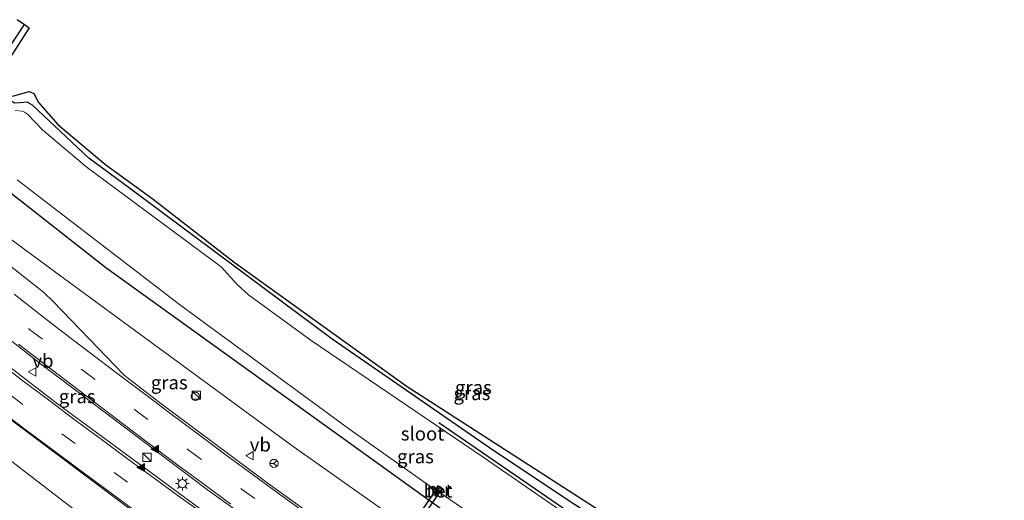
# Model space of a CAD drawing. Units: metres. Extents: x 103143 to 110008, y 512500 to 516852.
# Drawn here: x 109774 to 109955, y 515327 to 515416 of the extents above; entities that cross this region are included whole.
import ezdxf
from ezdxf.enums import TextEntityAlignment as Align

# ---------------------------------------------------------------- set-up
doc = ezdxf.new("R2010")
doc.units = ezdxf.units.M
doc.linetypes.add('VW-3-9_STREEP', pattern=[12, 3, -9])
doc.layers.get('0').update_dxf_attribs({"lineweight": 25})
for name, color, linetype, lineweight in [('B-ME-AL-OVERIG-S-B1', 7, 'Continuous', 18), ('B-ME-GR-BOMENRIJ-L-B1', 10, 'Continuous', 25), ('B-ME-GR-BOMENSTRUIKEN-GV-B6', 93, 'Continuous', 18), ('B-ME-GW-INSTEEKWATERGANG-L-B1', 10, 'Continuous', 25), ('B-ME-IE-GRASLAND-GV-B6', 93, 'Continuous', 18), ('B-ME-IE-INRICHTINGSELEMENT-S-B1', 253, 'Continuous', 18), ('B-ME-IE-MEUBILAIR_WEGMEUBILAIR-LICHTMAST-S-B1', 8, 'Continuous', 18), ('B-ME-KG-KADASTRAAL-OPNAMEDTMGRENS-L-B1', 10, 'Continuous', 25), ('B-ME-KW-DUIKER-GV-B6', 10, 'Continuous', 25), ('B-ME-MW-MUUR-GV-B6', 8, 'IE-TERREINAFSCHEIDING-KUNSTMATIG', 18), ('B-ME-OG-WATER-GV-B6', 153, 'Continuous', 18), ('B-ME-VH-VERH_SOORT-BETON-OVERIG-GV-B6', 8, 'IE-TERREINAFSCHEIDING-NATUURLIJK-HOUTWAL', 18), ('B-ME-VH-VERH_SOORT-BITUMEN-GV-B6', 8, 'IE-TERREINAFSCHEIDING-NATUURLIJK-HOUTWAL', 18), ('B-ME-VW-MARKERING-39STREEP-015-L-B1', 255, 'VW-3-9_STREEP', 18), ('B-ME-VW-MARKERING-STREEP-015-L-B1', 7, 'Continuous', 18), ('B-ME-VW-MARKERING-VLAKMARK-S-B1', 7, 'Continuous', 18), ('B-ME-VW-MEUBILAIR_WEGMEUBILAIR-RONA-S-B1', 8, 'Continuous', 18), ('B-ME-VW-MEUBILAIR_WEGMEUBILAIR-VERKEERSBORD-S-B1', 8, 'Continuous', 18)]:
    doc.layers.add(name, color=color, linetype=linetype, lineweight=lineweight)
doc.styles.add('NLCS-ISO', font='NLCS-ISO.TTF')
doc.linetypes.add('IE-TERREINAFSCHEIDING-KUNSTMATIG', pattern='A,4,[82,NLCS.SHX,S=0.75,R=90,X=0,Y=0],4,-2', length=10)
doc.linetypes.add('IE-TERREINAFSCHEIDING-NATUURLIJK-HOUTWAL', pattern='A,7,-1.5,[67,NLCS.SHX,S=0.75,R=45,X=0,Y=0],-1.5,7,-1.5,[70,NLCS.SHX,S=0.75,R=0,X=0,Y=0],-1.5', length=20)

# ---------------------------------------------------------------- blocks, each defined once
blk = doc.blocks.new('kast')
blk.add_line((-0.75, -0.75), (0.75, 0.75))
blk.add_lwpolyline([(-0.75, 0.75), (0.75, 0.75), (0.75, -0.75), (-0.75, -0.75)], close=True)
blk = doc.blocks.new('verkeersbord')
for p, q in [((0, 0.75), (-0.75, -0.625)), ((0.75, -0.625), (0, 0.75)), ((-0.75, -0.625), (0.75, -0.625))]:
    blk.add_line(p, q)
blk = doc.blocks.new('dtb')
blk.add_circle((0, 0), 0.75)
blk = doc.blocks.new('wegwijzer')
for q in [(-0.53, -0.53), (0, 0.75), (0.53, -0.53)]:
    blk.add_line((0, 0), q)
blk.add_circle((0, 0), 0.75)
blk = doc.blocks.new('verfsymbol')
for color in [252, 253]:
    blk.add_hatch(color=color).paths.add_polyline_path([(0.75, -0.625), (0, 0.75), (-0.75, -0.625)])
blk.add_lwpolyline([(0.75, -0.625), (0, 0.75), (-0.75, -0.625)], close=True)
blk = doc.blocks.new('lantaarnpaal')
for p, q in [((-0.75, 0), (-1.25, 0)), ((-0.88, 0.88), (-0.53, 0.53)), ((0, 0.75), (0, 1.25)), ((0.53, 0.53), (0.88, 0.88)), ((0.75, 0), (1.25, 0)), ((-0.53, -0.53), (-0.88, -0.88)), ((0, -0.75), (0, -1.25)), ((0.53, -0.53), (0.88, -0.88))]:
    blk.add_line(p, q)
blk.add_circle((0, 0), 0.75)

msp = doc.modelspace()

# ---------------------------------------------------------------- linework, layer by layer
at = {"layer": 'B-ME-GR-BOMENRIJ-L-B1'}
msp.add_line((109875.77, 515324.74, -0.49), (109851.07, 515341.69, -0.71), dxfattribs=at)
at = {"layer": 'B-ME-GR-BOMENSTRUIKEN-GV-B6'}
for points in [[(109742.61, 515397.45, 0.32), (109747.28, 515403.65, -0.08), (109789.89, 515370.27, -0.08), (109854.74, 515323.6, -0.09), (109939.29, 515266.5, -0.15), (109941.17, 515265.56, -0.15), (109942.77, 515264.95, -0.15), (109944.41, 515264.87, -0.15), (109946.02, 515265.42, -0.15), (109946.3, 515265.76, -0.15), (109948.52, 515258.39, 0.04), (109942.74, 515247.88, 0.31), (109862.66, 515302.21, 0.15), (109863.66, 515309.62, 0.15), (109824.31, 515337.33, 0.15), (109780.43, 515369.54, 0.53), (109742.61, 515397.45, 0.32)], [(109716.92, 515363.37, -0.28), (109724.41, 515373.31, 0.28), (109747.45, 515353.97, 0.21), (109785.74, 515324.5, 0.19), (109819.65, 515299.57, 0.2), (109842.02, 515283.77, 0.2), (109867.04, 515257.48, 0.25), (109865.29, 515254.68, -0.04), (109833.43, 515276.07, -0.2), (109799.69, 515299.59, -0.25), (109769.26, 515322.43, -0.23), (109741.44, 515343.79, -0.23), (109716.92, 515363.37, -0.28)]]:
    msp.add_polyline3d(points, dxfattribs=at)
at = {"layer": 'B-ME-GW-INSTEEKWATERGANG-L-B1'}
for points in [[(109945.32, 515284.04, 0.23), (109944.23, 515282.19, 0.24), (109943.23, 515281.49, 0.24), (109942.31, 515281.58, 0.23), (109941.78, 515281.9, 0.23), (109919.33, 515297.62, 0.25), (109890.85, 515316.8, 0.12), (109861.22, 515336.59, 0), (109831.49, 515357.1, -0.04), (109794.23, 515384.84, -0.2), (109786.76, 515390.38, -0.41), (109776.39, 515400.11, -0.41), (109775.41, 515400.69, -0.41), (109774.1, 515400.53, -0.41), (109773.07, 515400.5, -0.41), (109772.12, 515401.12, -0.41), (109770.3, 515402.95, -0.41), (109769.56, 515404.55, -0.41), (109769.53, 515406.25, -0.41), (109770.33, 515408.05, -0.41), (109774.93, 515414.94, -0.25)], [(109747.28, 515403.65, -0.08), (109789.89, 515370.27, -0.08), (109854.74, 515323.6, -0.09), (109939.29, 515266.5, -0.15), (109941.17, 515265.56, -0.15), (109942.77, 515264.95, -0.15), (109944.41, 515264.87, -0.15), (109946.02, 515265.42, -0.15), (109946.3, 515265.76, -0.15)]]:
    msp.add_polyline3d(points, dxfattribs=at)
at = {"layer": 'B-ME-IE-GRASLAND-GV-B6'}
for points in [[(109773.58, 515415.83, -1), (109774.93, 515414.94, -0.25), (109770.33, 515408.05, -0.41)], [(109774.93, 515414.94, -0.25), (109775.82, 515414.34, -0.25), (109770.03, 515405.45, -0.25)], [(109770.33, 515408.05, -0.41), (109774.93, 515414.94, -0.25)], [(109773.6, 515386.36, -1), (109803.4, 515363.48, -1), (109834.75, 515340.51, -1), (109850.43, 515329.4, -1.04), (109850.51, 515329.35, -0.77), (109851.24, 515328.88, -0.76), (109851.32, 515328.82, -1.04), (109875.06, 515312.53, -1.04), (109901.33, 515294.89, -1.04), (109926.68, 515277.8, -1.04), (109944.3, 515265.96, -1.04), (109944.88, 515265.83, -1.04), (109945.28, 515266.13, -1.04), (109945.88, 515267.16, -1.04), (109946.3, 515265.76, -0.15), (109946.02, 515265.42, -0.15), (109944.41, 515264.87, -0.15), (109942.77, 515264.95, -0.15), (109941.17, 515265.56, -0.15), (109939.29, 515266.5, -0.15), (109854.74, 515323.6, -0.09), (109789.89, 515370.27, -0.08), (109747.28, 515403.65, -0.08)], [(109772.73, 515401.78, -0.4), (109775.79, 515402.64, -0.34), (109776.65, 515402.25, -0.33), (109777.51, 515400.63, -0.36), (109781.04, 515396.53, -0.38), (109789.87, 515389.13, -0.38), (109798.59, 515382.82, -0.47), (109813.46, 515371.25, -0.47), (109845.08, 515348.5, -0.5), (109880.35, 515325.78, 0.14)], [(109890.85, 515316.8, 0.12), (109861.22, 515336.59, 0), (109831.49, 515357.1, -0.04), (109794.23, 515384.84, -0.2), (109786.76, 515390.38, -0.41), (109776.39, 515400.11, -0.41), (109775.41, 515400.69, -0.41), (109774.1, 515400.53, -0.41), (109773.07, 515400.5, -0.41)], [(109773.07, 515400.5, -0.41), (109774.1, 515400.53, -0.41), (109775.41, 515400.69, -0.41), (109776.39, 515400.11, -0.41), (109786.76, 515390.38, -0.41), (109794.23, 515384.84, -0.2), (109831.49, 515357.1, -0.04), (109861.22, 515336.59, 0), (109890.85, 515316.8, 0.12)], [(109742.61, 515397.45, 0.32), (109780.43, 515369.54, 0.53), (109824.31, 515337.33, 0.15), (109863.66, 515309.62, 0.15), (109862.66, 515302.21, 0.15), (109862.4, 515301.85, -0.34), (109861.73, 515300.8, -0.34), (109841.79, 515314.69, 0.01), (109819.69, 515330.56, 0.15), (109799.53, 515345.63, 0.22)], [(109884.13, 515318.27, -1), (109859.23, 515335.38, -1), (109827.62, 515356.83, -1), (109816.08, 515365.24, -1), (109813.97, 515367.18, -1), (109811.1, 515370.36, -1), (109786.43, 515388.68, -1), (109781.06, 515393.17, -1), (109778.25, 515395.58, -1), (109775.48, 515398.47, -1), (109774.92, 515398.84, -1), (109774.5, 515398.99, -1), (109773.25, 515399.14, -1)], [(109732.16, 515383.59, 0.59), (109734.75, 515387.03, 0.59), (109749.53, 515374.89, 0.51), (109777.79, 515352.6, 0.48), (109808.58, 515329.41, 0.38), (109837.09, 515308.93, 0.16), (109835.07, 515306.09, 0.12), (109806.72, 515326.27, 0.3), (109780.74, 515345.39, 0.4), (109754.97, 515365.22, 0.53), (109732.16, 515383.59, 0.59)], [(109799.53, 515345.63, 0.22), (109793.24, 515350.48, 0.24), (109780.19, 515363.99, 0.52), (109778.43, 515365.73, 0.53), (109753.73, 515385.17, 0.55)], [(109763.4, 515348.98, 0.3), (109793.39, 515326.55, 0.21), (109831.77, 515299.38, 0.01), (109851.44, 515285.75, -0.3), (109850.75, 515284.7, -0.3), (109850.52, 515284.33, 0.18), (109849.24, 515282.4, 0.19), (109877.25, 515252.58, 0.24), (109874.35, 515248.51, -0.04), (109867.29, 515253.33, -0.03), (109865.29, 515254.68, -0.04), (109867.04, 515257.48, 0.25), (109842.02, 515283.77, 0.2), (109819.65, 515299.57, 0.2), (109785.74, 515324.5, 0.19), (109747.45, 515353.97, 0.21)]]:
    msp.add_polyline3d(points, dxfattribs=at)
at = {"layer": 'B-ME-KG-KADASTRAAL-OPNAMEDTMGRENS-L-B1'}
for points in [[(109773.58, 515415.83, -1), (109774.93, 515414.94, -0.25), (109775.82, 515414.34, -0.25), (109770.03, 515405.45, -0.25)], [(109772.73, 515401.78, -0.4), (109775.79, 515402.64, -0.34), (109776.65, 515402.25, -0.33), (109777.51, 515400.63, -0.36), (109781.04, 515396.53, -0.38), (109789.87, 515389.13, -0.38), (109798.59, 515382.82, -0.47), (109813.46, 515371.25, -0.47), (109845.08, 515348.5, -0.5), (109880.35, 515325.78, 0.14)]]:
    msp.add_polyline3d(points, dxfattribs=at)
at = {"layer": 'B-ME-KW-DUIKER-GV-B6'}
msp.add_polyline3d([(109819.83, 515284.32, -1.07), (109850.72, 515329.58, -1.07), (109851.36, 515329.14, -1.16), (109820.45, 515283.86, -1.16), (109819.83, 515284.32, -1.07)], dxfattribs=at)
at = {"layer": 'B-ME-MW-MUUR-GV-B6'}
msp.add_polyline3d([(109850.43, 515329.4, -1.04), (109850.94, 515330.16, -1.04), (109851.03, 515330.11, -1.04), (109850.71, 515329.65, -1.04), (109851.43, 515329.15, -1.04), (109851.71, 515329.57, -1.04), (109851.8, 515329.52, -1.04), (109851.32, 515328.82, -1.04), (109851.24, 515328.88, -0.76), (109851.37, 515329.07, -0.76), (109850.66, 515329.57, -0.77), (109850.51, 515329.35, -0.77), (109850.43, 515329.4, -1.04)], dxfattribs=at)
at = {"layer": 'B-ME-OG-WATER-GV-B6'}
for points in [[(109773.25, 515399.14, -1), (109774.5, 515398.99, -1), (109774.92, 515398.84, -1), (109775.48, 515398.47, -1), (109778.25, 515395.58, -1), (109781.06, 515393.17, -1), (109786.43, 515388.68, -1), (109811.1, 515370.36, -1), (109813.97, 515367.18, -1), (109816.08, 515365.24, -1), (109827.62, 515356.83, -1), (109859.23, 515335.38, -1), (109884.13, 515318.27, -1)], [(109875.06, 515312.53, -1.04), (109851.32, 515328.82, -1.04), (109851.8, 515329.52, -1.04), (109851.71, 515329.57, -1.04), (109851.43, 515329.15, -1.04), (109850.71, 515329.65, -1.04), (109851.03, 515330.11, -1.04), (109850.94, 515330.16, -1.04), (109850.43, 515329.4, -1.04), (109834.75, 515340.51, -1), (109803.4, 515363.48, -1), (109773.6, 515386.36, -1)]]:
    msp.add_polyline3d(points, dxfattribs=at)
at = {"layer": 'B-ME-VH-VERH_SOORT-BETON-OVERIG-GV-B6'}
msp.add_polyline3d([(109851.37, 515329.07, -0.76), (109851.24, 515328.88, -0.76), (109850.51, 515329.35, -0.77), (109850.66, 515329.57, -0.77), (109851.37, 515329.07, -0.76)], dxfattribs=at)
at = {"layer": 'B-ME-VH-VERH_SOORT-BITUMEN-GV-B6'}
for points in [[(109753.73, 515385.17, 0.55), (109778.43, 515365.73, 0.53), (109780.19, 515363.99, 0.52), (109793.24, 515350.48, 0.24), (109799.53, 515345.63, 0.22), (109819.69, 515330.56, 0.15), (109841.79, 515314.69, 0.01)], [(109837.09, 515308.93, 0.16), (109808.58, 515329.41, 0.38), (109777.79, 515352.6, 0.48), (109749.53, 515374.89, 0.51)], [(109754.97, 515365.22, 0.53), (109780.74, 515345.39, 0.4), (109806.72, 515326.27, 0.3), (109835.07, 515306.09, 0.12), (109855.61, 515291.79, -0.18), (109891.25, 515267.64, -1.44), (109924.06, 515245.44, -2.95), (109936.02, 515237.29, -3.19), (109951.49, 515226.71, -3.15), (109951.57, 515226.39, -3.16), (109949.57, 515223.61, -3.2), (109947.53, 515220.83, -3.26)], [(109947.53, 515220.83, -3.26), (109947.38, 515220.66, -3.21), (109927.61, 515234.1, -3.28), (109887.39, 515261.34, -1.59), (109870.9, 515272.54, -0.91), (109851.44, 515285.75, -0.3), (109831.77, 515299.38, 0.01), (109793.39, 515326.55, 0.21), (109763.4, 515348.98, 0.3)]]:
    msp.add_polyline3d(points, dxfattribs=at)
at = {"layer": 'B-ME-VW-MARKERING-39STREEP-015-L-B1'}
for points in [[(109737.73, 515389.32, 0.69), (109747.19, 515381.61, 0.66), (109756.67, 515373.98, 0.64), (109766.21, 515366.41, 0.64), (109775.86, 515358.89, 0.6), (109785.53, 515351.47, 0.58), (109795.23, 515344.12, 0.54), (109805.03, 515336.77, 0.51), (109814.84, 515329.54, 0.48), (109824.7, 515322.35, 0.42), (109834.54, 515315.21, 0.34), (109834.53, 515315.24, 0.35), (109844.51, 515308.19, 0.21), (109854.59, 515301.23, 0), (109865.03, 515294.1, -0.3), (109875.56, 515286.98, -0.63), (109886.11, 515279.81, -1.03), (109896.64, 515272.66, -1.48), (109907.16, 515265.5, -1.98), (109917.72, 515258.37, -2.48), (109928.22, 515251.22, -2.89), (109939.04, 515243.91, -3.17), (109949.49, 515236.79, -3.22), (109955.01, 515233.03, -3.16)], [(109725.27, 515384.02, 0.7), (109734.56, 515376.46, 0.67), (109743.89, 515368.94, 0.63), (109753.28, 515361.52, 0.61), (109762.75, 515354.2, 0.58), (109772.23, 515346.91, 0.55), (109781.82, 515339.69, 0.52), (109791.43, 515332.58, 0.48), (109801.13, 515325.55, 0.45), (109810.86, 515318.56, 0.42), (109820.6, 515311.57, 0.38), (109830.41, 515304.67, 0.29), (109840.27, 515297.87, 0.14), (109850.17, 515291.06, -0.07), (109860.13, 515284.3, -0.35), (109870.06, 515277.55, -0.68), (109880.01, 515270.8, -1.06), (109889.95, 515264.04, -1.47), (109899.89, 515257.27, -1.94), (109909.85, 515250.53, -2.41), (109919.79, 515243.78, -2.84), (109929.74, 515237.04, -3.12), (109939.65, 515230.32, -3.25), (109949.57, 515223.61, -3.2)]]:
    msp.add_polyline3d(points, dxfattribs=at)
at = {"layer": 'B-ME-VW-MARKERING-STREEP-015-L-B1'}
for points in [[(109826.64, 515325.09, 0.36), (109821.36, 515328.9, 0.4), (109817.04, 515332.1, 0.4), (109811.78, 515335.95, 0.42), (109807.11, 515339.44, 0.44), (109801.36, 515343.74, 0.45), (109797.24, 515346.87, 0.45), (109791.89, 515350.87, 0.47), (109787.57, 515354.18, 0.49), (109782, 515358.39, 0.55), (109777.89, 515361.59, 0.56), (109773.04, 515365.36, 0.56)], [(109773.84, 515356.16, 0.68), (109777.75, 515353.14, 0.68), (109783.43, 515348.82, 0.66), (109788.02, 515345.32, 0.64), (109793.21, 515341.42, 0.62), (109797.5, 515338.15, 0.64), (109802.89, 515334.14, 0.59), (109807.89, 515330.43, 0.56), (109812.83, 515326.78, 0.56)], [(109809.05, 515324.11, 0.51), (109803.19, 515328.27, 0.53), (109799, 515331.36, 0.54), (109793.65, 515335.28, 0.56), (109789.26, 515338.5, 0.58), (109783.78, 515342.54, 0.6), (109779.57, 515345.74, 0.62), (109774.38, 515349.61, 0.63), (109770.63, 515352.53, 0.65)], [(109794.84, 515325.83, 0.39), (109789.43, 515329.85, 0.42), (109785.03, 515333.06, 0.42), (109779.7, 515337.04, 0.45), (109775.25, 515340.35, 0.45), (109770.12, 515344.23, 0.47)]]:
    msp.add_polyline3d(points, dxfattribs=at)

# ---------------------------------------------------------------- block references
at = {"layer": 'B-ME-AL-OVERIG-S-B1', "rotation": 90}
msp.add_blockref('dtb', (109806.33, 515346.58, 0.16), dxfattribs=at)
at = {"layer": 'B-ME-IE-INRICHTINGSELEMENT-S-B1', "rotation": 90}
for p in [(109806.53, 515346.81, 0.17), (109797.45, 515335.38, 0.25)]:
    msp.add_blockref('kast', p, dxfattribs=at)
at = {"layer": 'B-ME-IE-MEUBILAIR_WEGMEUBILAIR-LICHTMAST-S-B1', "rotation": 90}
msp.add_blockref('lantaarnpaal', (109803.95, 515330.53, 0.41), dxfattribs=at)
at = {"layer": 'B-ME-VW-MARKERING-VLAKMARK-S-B1', "rotation": 90}
for p in [(109798.93, 515336.87, 0.62), (109796.36, 515333.51, 0.56)]:
    msp.add_blockref('verfsymbol', p, dxfattribs=at)
at = {"layer": 'B-ME-VW-MEUBILAIR_WEGMEUBILAIR-RONA-S-B1', "rotation": 90}
msp.add_blockref('wegwijzer', (109820.79, 515334.25, 4.58), dxfattribs=at)
at = {"layer": 'B-ME-VW-MEUBILAIR_WEGMEUBILAIR-VERKEERSBORD-S-B1', "rotation": 90}
for p in [(109776.39, 515351.06, 0.39), (109816.34, 515335.66, 0.24)]:
    msp.add_blockref('verkeersbord', p, dxfattribs=at)

# ---------------------------------------------------------------- texts
at = {"layer": 'B-ME-IE-GRASLAND-GV-B6', "ltscale": 0.2, "style": 'NLCS-ISO'}
for p in [(109801.54, 515349.12), (109857.43, 515348.22), (109784.63, 515346.56), (109857.16, 515347.14), (109846.79, 515335.52)]:
    msp.add_text('gras', height=2.5, dxfattribs=at).set_placement(p, align=Align.MIDDLE_CENTER)
at = {"layer": 'B-ME-MW-MUUR-GV-B6', "ltscale": 0.2, "style": 'NLCS-ISO'}
msp.add_text('mr', height=2.5, dxfattribs=at).set_placement((109851.09, 515329.45), align=Align.MIDDLE_CENTER)
at = {"layer": 'B-ME-OG-WATER-GV-B6', "ltscale": 0.2, "style": 'NLCS-ISO'}
msp.add_text('sloot', height=2.5, dxfattribs=at).set_placement((109848.09, 515339.71), align=Align.MIDDLE_CENTER)
at = {"layer": 'B-ME-VH-VERH_SOORT-BETON-OVERIG-GV-B6', "ltscale": 0.2, "style": 'NLCS-ISO'}
msp.add_text('bet', height=2.5, dxfattribs=at).set_placement((109850.94, 515329.22), align=Align.MIDDLE_CENTER)
at = {"layer": 'B-ME-VW-MEUBILAIR_WEGMEUBILAIR-VERKEERSBORD-S-B1', "ltscale": 0.2, "style": 'NLCS-ISO'}
for p in [(109776.39, 515351.06, 0.39), (109816.34, 515335.66, 0.24)]:
    msp.add_text('vb', height=2.5, dxfattribs=at).set_placement(p, align=Align.BOTTOM_LEFT)

doc.saveas('drawing.dxf')
